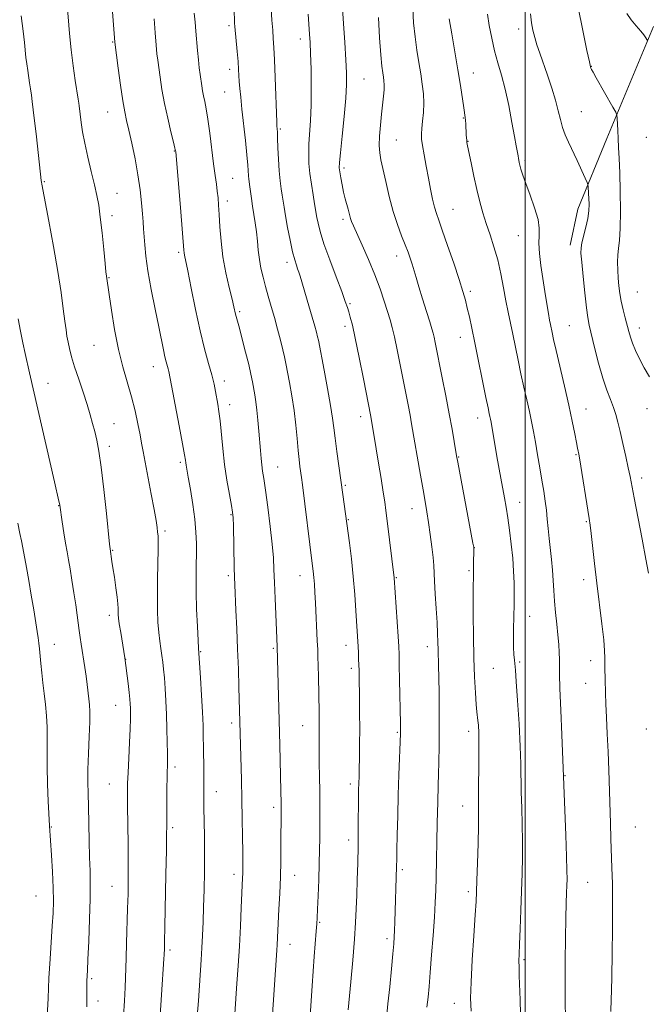
# Model space of a CAD drawing. Extents: x 2149800 to 2152700, y 304800 to 307700.
# Drawn here: x 2150830 to 2151041, y 306548 to 306880 of the extents above; entities that cross this region are included whole.
import ezdxf

# ---------------------------------------------------------------- set-up
doc = ezdxf.new("R2010")
doc.units = 0
doc.header["$MEASUREMENT"] = 0
for name, color, linetype, lineweight in [('BREAKLINE DTM HARD', 7, 'Continuous', 0), ('CONTOUR INDEX', 41, 'Continuous', 13), ('CONTOUR INTERMEDIATE', 44, 'Continuous', 0), ('GRID LINE', 7, 'Continuous', 0), ('SPOT ELEVATION DTM', 2, 'Continuous', 13)]:
    doc.layers.add(name, color=color, linetype=linetype, lineweight=lineweight)

msp = doc.modelspace()

# ---------------------------------------------------------------- linework, layer by layer
at = {"layer": 'BREAKLINE DTM HARD'}
msp.add_polyline3d([(2151043.28, 306878.09, 1045.61), (2151027.56, 306840.34, 1048.66), (2151017.69, 306816.49, 1050.73), (2151015.18, 306804.39, 1050.56)], dxfattribs=at)
at = {"layer": 'CONTOUR INDEX', "flags": 128}
for points, elevation in [([(2150966.913, 306547.426), (2150967.272, 306550.757), (2150967.618, 306554.429), (2150968.013, 306559.076), (2150968.495, 306565.056), (2150968.995, 306571.621), (2150969.418, 306577.744), (2150969.697, 306582.692), (2150969.861, 306586.884), (2150969.97, 306591.033), (2150970.354, 306609.453), (2150970.442, 306613.147), (2150970.531, 306616.402), (2150970.721, 306622.361), (2150970.821, 306625.863), (2150970.92, 306630.189), (2150971.004, 306635.304), (2150971.055, 306641.076), (2150971.059, 306647.285), (2150971.02, 306653.344), (2150970.946, 306658.572), (2150970.847, 306662.494), (2150970.654, 306667.922), (2150970.59, 306670.455), (2150970.504, 306673.421), (2150970.336, 306677.176), (2150970.055, 306681.868), (2150969.731, 306686.797), (2150969.462, 306691.051), (2150969.189, 306696.36), (2150968.973, 306698.997), (2150968.574, 306702.612), (2150968.045, 306706.802), (2150967.472, 306710.891), (2150966.915, 306714.429), (2150966.319, 306717.863), (2150965.604, 306721.863), (2150964.725, 306726.844), (2150961.751, 306744.057), (2150961.205, 306747.07), (2150960.553, 306750.491), (2150957.897, 306764.047), (2150956.895, 306769.064), (2150955.985, 306773.391), (2150955.226, 306776.605), (2150954.502, 306779.213), (2150953.653, 306781.954), (2150952.539, 306785.42), (2150951.106, 306789.609), (2150949.319, 306794.368), (2150947.212, 306799.463), (2150945.088, 306804.314), (2150942.171, 306810.814), (2150941.531, 306812.32), (2150941.179, 306813.292), (2150940.92, 306814.187), (2150940.342, 306816.459), (2150939.395, 306820.01), (2150938.851, 306822.257), (2150938.33, 306824.717), (2150937.879, 306827.089), (2150937.547, 306829.019), (2150937.38, 306830.409), (2150937.429, 306832.172), (2150937.741, 306835.479), (2150938.322, 306841.037), (2150939.001, 306847.714), (2150939.563, 306853.917), (2150939.84, 306858.537), (2150939.84, 306862.407), (2150939.618, 306866.843), (2150939.238, 306872.706), (2150938.803, 306879.019), (2150938.188, 306887.646)], 1060), ([(2151041.502, 306693.802), (2151040.693, 306698.493), (2151039.425, 306705.206), (2151036.711, 306719.124), (2151035.336, 306726.323), (2151034.743, 306729.219), (2151033.899, 306733.072), (2151032.911, 306737.436), (2151031.968, 306741.508), (2151031.2, 306744.694), (2151030.501, 306747.246), (2151029.706, 306749.62), (2151028.686, 306752.25), (2151027.469, 306755.46), (2151026.118, 306759.549), (2151024.711, 306764.602), (2151023.391, 306769.847), (2151021.589, 306777.36), (2151021.084, 306779.921), (2151020.622, 306783.264), (2151020.075, 306788.214), (2151019.51, 306793.8), (2151019.048, 306798.601), (2151018.796, 306801.604), (2151018.807, 306803.441), (2151019.123, 306805.153), (2151020.474, 306810.393), (2151021.09, 306813.297), (2151021.415, 306815.89), (2151021.5, 306818.143), (2151021.455, 306820.106), (2151021.374, 306821.809), (2151021.223, 306824.161), (2151021.151, 306824.757), (2151020.894, 306825.478), (2151020.231, 306826.94), (2151017.496, 306832.85), (2151014.59, 306839.039), (2151013.488, 306841.549), (2151012.603, 306843.999), (2151011.877, 306846.651), (2151011.145, 306849.676), (2151010.208, 306853.218), (2151008.941, 306857.322), (2151007.495, 306861.617), (2151004.918, 306869.014), (2151003.97, 306871.856), (2151003.21, 306874.371), (2151002.602, 306876.779), (2151002.122, 306879.333), (2151001.746, 306882.293)], 1050), ([(2150902.207, 306545.16), (2150902.916, 306555.412), (2150903.311, 306561.35), (2150903.715, 306567.99), (2150904.074, 306574.728), (2150904.369, 306580.897), (2150904.83, 306590.999), (2150904.879, 306592.457), (2150904.903, 306594.068), (2150904.902, 306596.368), (2150904.87, 306599.858), (2150904.804, 306604.857), (2150904.706, 306610.956), (2150904.576, 306617.564), (2150904.422, 306624.108), (2150903.563, 306655.334), (2150903.372, 306661.388), (2150903.129, 306668.122), (2150902.838, 306675.001), (2150902.545, 306681.334), (2150902.143, 306689.772), (2150902.048, 306692.424), (2150901.974, 306695.627), (2150901.72, 306709.714), (2150901.631, 306712.418), (2150901.441, 306714.296), (2150901.036, 306716.599), (2150900.351, 306720.275), (2150899.519, 306725.07), (2150898.723, 306730.427), (2150898.105, 306735.819), (2150897.234, 306745.069), (2150896.849, 306748.285), (2150896.467, 306750.749), (2150895.712, 306755.028), (2150895.211, 306757.511), (2150894.461, 306760.577), (2150893.37, 306764.471), (2150892.007, 306769.377), (2150890.477, 306775.465), (2150888.902, 306782.651), (2150887.454, 306789.839), (2150886.318, 306795.684), (2150885.272, 306800.94), (2150885.121, 306801.76), (2150885.025, 306802.602), (2150883.976, 306815.592), (2150882.28, 306835.884), (2150882.232, 306836.173), (2150882.033, 306837.056), (2150881.539, 306839.079), (2150880.668, 306842.586), (2150879.584, 306847.128), (2150878.519, 306852.058), (2150877.657, 306856.787), (2150877.008, 306860.965), (2150876.207, 306866.701), (2150875.943, 306868.878), (2150875.669, 306871.743), (2150875.331, 306875.885), (2150874.971, 306880.6)], 1070), ([(2150839.022, 306544.307), (2150839.261, 306550.483), (2150839.579, 306557.207), (2150839.964, 306563.735), (2150840.713, 306574.883), (2150840.958, 306579.16), (2150841.063, 306583.151), (2150840.999, 306587.634), (2150840.763, 306593.071), (2150840.44, 306598.662), (2150839.768, 306608.545), (2150839.358, 306616.851), (2150839.12, 306622.671), (2150838.97, 306628.557), (2150838.972, 306633.617), (2150839.024, 306637.942), (2150838.983, 306641.873), (2150838.745, 306645.692), (2150838.361, 306649.452), (2150837.922, 306653.151), (2150837.504, 306656.762), (2150837.131, 306660.176), (2150836.813, 306663.261), (2150836.337, 306668.193), (2150836.129, 306670.161), (2150835.896, 306671.978), (2150835.577, 306674.119), (2150834.437, 306681.376), (2150833.639, 306686.335), (2150832.799, 306691.303), (2150832.002, 306695.689), (2150830.725, 306702.316), (2150830.29, 306704.679), (2150829.823, 306707.148), (2150829.116, 306710.563)], 1080)]:
    msp.add_lwpolyline(points, dxfattribs=dict(at, elevation=elevation))
at = {"layer": 'CONTOUR INTERMEDIATE', "flags": 128}
for points, elevation in [([(2150926.512, 306529.485), (2150928.215, 306554.616), (2150928.57, 306559.523), (2150928.958, 306564.571), (2150929.633, 306573.018), (2150929.819, 306575.492), (2150929.939, 306577.578), (2150930.063, 306580.455), (2150930.239, 306584.939), (2150930.438, 306590.396), (2150930.611, 306595.83), (2150930.721, 306600.47), (2150930.779, 306604.459), (2150930.806, 306608.168), (2150930.82, 306611.929), (2150930.817, 306615.922), (2150930.784, 306620.289), (2150930.72, 306625.058), (2150930.646, 306629.806), (2150930.592, 306633.995), (2150930.577, 306637.244), (2150930.597, 306642.001), (2150930.587, 306644.269), (2150930.557, 306646.91), (2150930.36, 306658.764), (2150930.282, 306662.645), (2150930.206, 306665.537), (2150930.113, 306668.023), (2150929.977, 306670.955), (2150929.337, 306683.739), (2150929.148, 306687.27), (2150928.979, 306690.064), (2150928.807, 306692.328), (2150928.6, 306694.381), (2150928.282, 306696.994), (2150924.958, 306723.591), (2150924.642, 306725.999), (2150924.135, 306729.679), (2150923.839, 306732.064), (2150923.513, 306735.158), (2150923.152, 306739.104), (2150922.708, 306743.683), (2150922.126, 306748.587), (2150921.382, 306753.491), (2150920.59, 306758.006), (2150919.387, 306764.432), (2150918.945, 306766.649), (2150918.392, 306769.088), (2150917.599, 306772.279), (2150916.618, 306776.015), (2150915.551, 306779.91), (2150914.487, 306783.64), (2150913.467, 306787.148), (2150912.523, 306790.445), (2150911.685, 306793.554), (2150910.984, 306796.558), (2150910.452, 306799.551), (2150910.094, 306802.609), (2150909.819, 306805.708), (2150909.513, 306808.803), (2150909.094, 306811.845), (2150908.151, 306817.519), (2150907.776, 306820.021), (2150907.245, 306824), (2150906.892, 306826.537), (2150906.774, 306827.703), (2150906.536, 306831.344), (2150906.243, 306834.744), (2150905.747, 306839.586), (2150904.584, 306850.236), (2150904.166, 306854.217), (2150903.885, 306857.172), (2150903.703, 306859.469), (2150903.452, 306863.603), (2150903.262, 306866.233), (2150902.971, 306869.584), (2150902.177, 306878.014), (2150902.089, 306879.158), (2150902.047, 306880.037), (2150901.604, 306892.816)], 1066), ([(2150876.714, 306539.501), (2150878.315, 306563.677), (2150878.397, 306565.073), (2150878.469, 306567.221), (2150878.527, 306569.538), (2150878.637, 306574.493), (2150878.994, 306592.132), (2150879.146, 306600.358), (2150879.223, 306605.527), (2150879.247, 306608.735), (2150879.278, 306616.069), (2150879.315, 306620.895), (2150879.364, 306625.161), (2150879.457, 306630.372), (2150879.466, 306632.997), (2150879.427, 306636.729), (2150879.334, 306641.279), (2150879.183, 306646.095), (2150878.974, 306650.693), (2150878.725, 306654.855), (2150878.457, 306658.433), (2150878.186, 306661.347), (2150877.903, 306663.794), (2150877.59, 306666.04), (2150877.242, 306668.336), (2150876.886, 306670.858), (2150876.561, 306673.766), (2150876.3, 306677.212), (2150876.134, 306681.316), (2150876.088, 306686.191), (2150876.169, 306691.772), (2150876.412, 306701.804), (2150876.415, 306704.649), (2150876.328, 306706.313), (2150876.185, 306707.57), (2150875.992, 306709.14), (2150875.647, 306711.537), (2150875.023, 306715.223), (2150874.056, 306720.385), (2150871.964, 306731.187), (2150871.295, 306734.799), (2150870.808, 306737.545), (2150870.292, 306740.389), (2150869.572, 306744.074), (2150868.613, 306748.467), (2150867.416, 306753.218), (2150864.49, 306763.301), (2150863.012, 306769.192), (2150861.694, 306775.853), (2150860.612, 306782.393), (2150859.824, 306787.678), (2150858.932, 306793.934), (2150858.766, 306795.32), (2150858.474, 306798.16), (2150858.019, 306802.873), (2150857.46, 306808.517), (2150856.884, 306813.804), (2150856.337, 306817.822), (2150855.726, 306821.136), (2150854.917, 306824.681), (2150853.84, 306829.12), (2150852.666, 306834.03), (2150851.629, 306838.713), (2150850.906, 306842.602), (2150850.456, 306845.637), (2150849.764, 306851.34), (2150849.643, 306852.192), (2150849.432, 306853.567), (2150848.433, 306859.867), (2150847.709, 306864.791), (2150847.022, 306870.234), (2150846.484, 306875.697), (2150845.672, 306885.489)], 1074), ([(2150889.54, 306544.388), (2150889.924, 306549.61), (2150890.849, 306563.347), (2150891.096, 306567.42), (2150891.314, 306571.623), (2150891.507, 306576.162), (2150891.677, 306581.236), (2150891.824, 306586.951), (2150891.928, 306593.057), (2150891.966, 306599.209), (2150891.927, 306605.073), (2150891.771, 306614.71), (2150891.735, 306618.044), (2150891.723, 306623.778), (2150891.704, 306627.326), (2150891.63, 306635.096), (2150891.576, 306638.641), (2150891.473, 306642.355), (2150891.276, 306646.895), (2150890.963, 306652.594), (2150890.607, 306658.472), (2150889.952, 306668.455), (2150889.814, 306671.07), (2150889.584, 306675.73), (2150889.333, 306681.584), (2150889.155, 306687.455), (2150889.114, 306692.418), (2150889.165, 306696.565), (2150889.232, 306700.244), (2150889.237, 306703.799), (2150889.091, 306707.575), (2150888.697, 306711.915), (2150888.015, 306716.955), (2150887.207, 306722.004), (2150886.49, 306726.162), (2150885.781, 306730.196), (2150885.656, 306731.004), (2150885.544, 306731.854), (2150885.258, 306733.642), (2150884.595, 306737.323), (2150883.449, 306743.377), (2150879.908, 306761.746), (2150879.689, 306762.677), (2150879.057, 306764.969), (2150878.635, 306766.695), (2150878.143, 306768.996), (2150876.566, 306776.759), (2150875.328, 306782.767), (2150874.004, 306789.425), (2150872.885, 306795.672), (2150872.189, 306800.674), (2150871.828, 306804.499), (2150871.478, 306809.836), (2150871.295, 306812.163), (2150871.063, 306814.942), (2150870.745, 306818.577), (2150870.268, 306823.007), (2150869.551, 306828.057), (2150868.563, 306833.475), (2150867.465, 306838.704), (2150866.468, 306843.114), (2150865.718, 306846.367), (2150865.109, 306849.3), (2150864.473, 306853.044), (2150863.696, 306858.299), (2150862.898, 306864.028), (2150861.727, 306872.731), (2150860.678, 306887.545)], 1072), ([(2151041.848, 306759.9), (2151040.057, 306762.976), (2151038.475, 306766.001), (2151037.158, 306768.83), (2151036.142, 306771.304), (2151035.43, 306773.35), (2151034.887, 306775.232), (2151033.685, 306779.799), (2151032.982, 306782.584), (2151032.359, 306785.408), (2151031.908, 306788.083), (2151031.6, 306790.663), (2151031.374, 306793.262), (2151031.192, 306795.946), (2151031.101, 306798.594), (2151031.168, 306801.034), (2151031.427, 306803.269), (2151031.763, 306805.972), (2151032.027, 306809.991), (2151032.103, 306815.813), (2151032.024, 306822.501), (2151031.859, 306828.76), (2151031.666, 306833.6), (2151031.474, 306837.254), (2151031.303, 306840.26), (2151031.168, 306843.021), (2151031.008, 306847.162), (2151030.924, 306848.199), (2151030.553, 306849.173), (2151029.577, 306850.918), (2151023.95, 306860.729), (2151022.864, 306862.647), (2151022.362, 306863.567), (2151022.163, 306863.981), (2151021.996, 306864.489), (2151021.621, 306866.113), (2151020.808, 306869.983), (2151019.443, 306876.67), (2151017.863, 306884.516)], 1048), ([(2150864.673, 306544.458), (2150865.005, 306549.574), (2150865.257, 306554.025), (2150865.386, 306557.339), (2150865.534, 306563.921), (2150865.693, 306568.997), (2150866.092, 306580.666), (2150866.232, 306585.658), (2150866.304, 306590.433), (2150866.307, 306595.853), (2150866.244, 306602.435), (2150866.067, 306615.286), (2150866.032, 306619.541), (2150866.072, 306622.892), (2150866.209, 306626.555), (2150866.447, 306631.366), (2150866.721, 306636.64), (2150866.946, 306641.314), (2150867.059, 306644.589), (2150867.077, 306646.727), (2150867.039, 306648.254), (2150866.97, 306649.665), (2150866.843, 306651.322), (2150866.618, 306653.556), (2150866.277, 306656.522), (2150865.184, 306665.155), (2150863.749, 306673.697), (2150863.28, 306676.623), (2150863.003, 306678.587), (2150862.889, 306679.822), (2150862.868, 306680.772), (2150862.87, 306681.856), (2150862.805, 306683.395), (2150862.581, 306685.684), (2150862.144, 306688.852), (2150861.602, 306692.36), (2150861.103, 306695.502), (2150860.762, 306697.735), (2150860.156, 306701.987), (2150859.994, 306703.514), (2150858.941, 306713.926), (2150858.089, 306721.959), (2150857.2, 306729.44), (2150856.392, 306734.875), (2150855.663, 306738.613), (2150854.982, 306741.468), (2150854.3, 306744.167), (2150853.501, 306747.099), (2150852.45, 306750.573), (2150851.081, 306754.746), (2150849.588, 306759.192), (2150848.234, 306763.337), (2150847.221, 306766.734), (2150846.515, 306769.446), (2150846.023, 306771.664), (2150845.654, 306773.634), (2150845.319, 306775.819), (2150844.933, 306778.74), (2150844.407, 306782.854), (2150843.642, 306788.375), (2150842.539, 306795.455), (2150841.074, 306803.937), (2150839.526, 306812.436), (2150837.182, 306824.899), (2150837.073, 306825.54), (2150836.993, 306826.183), (2150835.333, 306840.852), (2150834.274, 306849.993), (2150833.938, 306852.767), (2150833.654, 306854.953), (2150833.367, 306857.003), (2150833.066, 306859.042), (2150832.415, 306863.244), (2150832.094, 306865.422), (2150831.816, 306867.617), (2150831.311, 306872.68), (2150830.867, 306876.498), (2150830.18, 306881.647)], 1076), ([(2150914.648, 306541.644), (2150916.322, 306566.655), (2150916.432, 306568.466), (2150917.062, 306580.448), (2150917.327, 306585.802), (2150917.548, 306591.379), (2150917.677, 306596.651), (2150917.734, 306601.383), (2150917.813, 306614.062), (2150917.799, 306616.227), (2150917.719, 306620.316), (2150917.347, 306635.73), (2150916.441, 306668.915), (2150916.185, 306674.578), (2150915.739, 306685.225), (2150915.533, 306690.657), (2150915.382, 306694.971), (2150915.176, 306698.887), (2150914.774, 306703.506), (2150914.089, 306709.526), (2150913.261, 306716.036), (2150912.485, 306721.721), (2150911.914, 306725.62), (2150911.523, 306728.19), (2150911.244, 306730.243), (2150911.017, 306732.469), (2150910.804, 306735.072), (2150910.306, 306741.663), (2150909.996, 306745.326), (2150909.651, 306748.716), (2150909.278, 306751.533), (2150908.889, 306753.902), (2150908.1, 306758.258), (2150907.592, 306760.831), (2150906.855, 306764.13), (2150905.831, 306768.303), (2150904.705, 306772.679), (2150903.724, 306776.383), (2150902.448, 306781.066), (2150901.877, 306783.547), (2150901.258, 306786.124), (2150900.293, 306790.079), (2150899.182, 306795.027), (2150898.198, 306800.406), (2150897.547, 306805.696), (2150897.168, 306810.544), (2150896.936, 306814.639), (2150896.742, 306817.789), (2150896.537, 306820.281), (2150896.288, 306822.522), (2150895.964, 306824.916), (2150895.55, 306827.857), (2150895.032, 306831.736), (2150893.742, 306842.079), (2150893.094, 306846.858), (2150892.526, 306850.342), (2150892.048, 306852.772), (2150891.659, 306854.629), (2150891.35, 306856.33), (2150891.085, 306858.035), (2150890.528, 306861.835), (2150890.215, 306864.125), (2150889.903, 306866.807), (2150889.609, 306869.916), (2150889.062, 306876.478), (2150888.797, 306879.489), (2150888.547, 306882.59)], 1068), ([(2150940.405, 306546.525), (2150941.273, 306555.924), (2150941.922, 306563.244), (2150942.502, 306570.327), (2150942.883, 306575.968), (2150943.111, 306580.632), (2150943.271, 306585.203), (2150943.431, 306590.361), (2150943.586, 306595.978), (2150943.709, 306601.723), (2150943.782, 306607.255), (2150943.866, 306618.905), (2150943.896, 306620.732), (2150944.027, 306625.195), (2150944.09, 306627.779), (2150944.163, 306631.489), (2150944.225, 306636.105), (2150944.254, 306641.283), (2150944.233, 306646.645), (2150944.181, 306651.684), (2150944.073, 306658.831), (2150944.028, 306660.959), (2150943.974, 306662.808), (2150943.901, 306664.816), (2150943.811, 306666.942), (2150943.709, 306669.025), (2150942.998, 306681.105), (2150942.623, 306686.587), (2150942.109, 306692.58), (2150941.453, 306698.589), (2150940.771, 306703.993), (2150938.558, 306720.267), (2150936.541, 306734.763), (2150935.956, 306739.22), (2150935.537, 306742.731), (2150935.114, 306746.064), (2150934.462, 306750.272), (2150933.446, 306755.986), (2150932.285, 306762.176), (2150930.342, 306772.299), (2150930.078, 306773.48), (2150929.708, 306774.954), (2150929.137, 306777.061), (2150928.291, 306780.024), (2150927.15, 306783.888), (2150924.158, 306793.848), (2150923.712, 306795.289), (2150923.347, 306796.372), (2150922.914, 306797.605), (2150922.363, 306799.399), (2150921.667, 306802.142), (2150920.831, 306806.011), (2150919.977, 306810.338), (2150919.257, 306814.249), (2150918.776, 306817.104), (2150918.16, 306821.144), (2150917.804, 306823.363), (2150917.422, 306826.069), (2150917.089, 306829.381), (2150916.86, 306833.283), (2150916.715, 306837.203), (2150916.62, 306840.434), (2150916.544, 306842.457), (2150916.482, 306843.509), (2150916.394, 306844.501), (2150916.336, 306845.818), (2150915.818, 306860.821), (2150915.583, 306866.767), (2150915.368, 306870.96), (2150915.162, 306873.961), (2150914.942, 306876.768), (2150914.695, 306880.18), (2150914.444, 306884.178)], 1064), ([(2150953.236, 306543.666), (2150953.772, 306548.506), (2150954.363, 306554.346), (2150954.934, 306560.331), (2150955.4, 306565.383), (2150955.699, 306568.765), (2150955.871, 306571.093), (2150955.982, 306573.325), (2150956.087, 306576.196), (2150956.684, 306594.86), (2150956.723, 306597.313), (2150956.786, 306600.412), (2150956.901, 306605.507), (2150957.064, 306611.998), (2150957.262, 306619.013), (2150957.482, 306625.734), (2150957.986, 306639.69), (2150957.993, 306640.401), (2150957.989, 306641.301), (2150957.965, 306643.084), (2150957.692, 306657.656), (2150957.582, 306662.884), (2150957.495, 306666.344), (2150957.383, 306669.009), (2150957.182, 306672.348), (2150955.871, 306692.226), (2150953.544, 306711.346), (2150953.093, 306714.892), (2150952.691, 306717.776), (2150952.182, 306721.114), (2150951.462, 306725.678), (2150950.631, 306730.863), (2150949.842, 306735.718), (2150947.99, 306746.624), (2150945.533, 306759.251), (2150944.107, 306766.461), (2150942.773, 306772.958), (2150941.779, 306777.392), (2150941.085, 306780.099), (2150940.575, 306781.834), (2150940.107, 306783.349), (2150939.416, 306785.386), (2150938.206, 306788.684), (2150936.32, 306793.662), (2150934.149, 306799.445), (2150932.223, 306804.84), (2150930.946, 306808.906), (2150930.228, 306811.72), (2150929.854, 306813.616), (2150929.076, 306818.287), (2150928.56, 306821.251), (2150927.969, 306824.853), (2150927.459, 306828.536), (2150927.157, 306831.885), (2150927.069, 306835.054), (2150927.172, 306838.341), (2150927.72, 306846.347), (2150927.929, 306851.508), (2150927.959, 306857.533), (2150927.854, 306863.652), (2150927.695, 306868.904), (2150927.541, 306872.641), (2150927.373, 306875.499), (2150926.867, 306882.229)], 1062), ([(2150981.773, 306546.098), (2150981.627, 306550.439), (2150981.785, 306555.878), (2150982.197, 306563.347), (2150982.719, 306571.52), (2150983.185, 306578.511), (2150983.469, 306583.052), (2150983.628, 306586.357), (2150983.757, 306590.258), (2150983.93, 306596.023), (2150984.113, 306602.65), (2150984.248, 306608.568), (2150984.295, 306612.702), (2150984.29, 306619.701), (2150984.384, 306630.796), (2150984.404, 306636.125), (2150984.356, 306639.957), (2150984.248, 306642.47), (2150984.1, 306644.124), (2150983.731, 306646.973), (2150983.5, 306649.469), (2150983.236, 306653.423), (2150982.973, 306658.761), (2150982.753, 306665.262), (2150982.609, 306672.559), (2150982.533, 306679.711), (2150982.51, 306685.627), (2150982.523, 306689.555), (2150982.557, 306692.08), (2150982.634, 306696.374), (2150982.701, 306702.273), (2150982.664, 306702.558), (2150982.417, 306703.906), (2150977.276, 306731.21), (2150976.902, 306733.282), (2150976.085, 306738.146), (2150975.365, 306742.307), (2150974.42, 306747.517), (2150973.279, 306753.513), (2150972.092, 306759.582), (2150969.728, 306771.522), (2150969.348, 306773.336), (2150969.027, 306774.672), (2150968.597, 306776.153), (2150967.872, 306778.456), (2150966.743, 306782.006), (2150965.416, 306786.214), (2150964.173, 306790.239), (2150963.227, 306793.431), (2150961.921, 306797.967), (2150961.308, 306799.911), (2150960.573, 306801.995), (2150959.616, 306804.466), (2150958.378, 306807.534), (2150956.963, 306811.273), (2150955.521, 306815.72), (2150954.183, 306820.782), (2150953.018, 306825.834), (2150951.405, 306833.142), (2150951.003, 306835.47), (2150950.863, 306837.93), (2150950.964, 306841.132), (2150951.238, 306844.815), (2150951.602, 306848.495), (2150952.294, 306854.526), (2150952.495, 306856.735), (2150952.533, 306858.406), (2150952.438, 306859.737), (2150952.258, 306860.969), (2150952.03, 306862.417), (2150951.743, 306864.696), (2150951.376, 306868.494), (2150950.939, 306874.21), (2150950.557, 306881.078)], 1058), ([(2150998.465, 306545.033), (2150998.305, 306549.933), (2150998.007, 306558.046), (2150997.923, 306560.928), (2150997.913, 306563.064), (2150997.98, 306565.29), (2150998.121, 306568.636), (2150998.325, 306573.791), (2150998.562, 306580.106), (2150998.793, 306586.591), (2150998.981, 306592.491), (2150999.095, 306597.965), (2150999.104, 306603.401), (2150998.995, 306609.061), (2150998.831, 306614.695), (2150998.69, 306619.925), (2150998.544, 306629.423), (2150998.342, 306635.36), (2150997.945, 306642.905), (2150997.449, 306650.774), (2150996.994, 306657.239), (2150996.685, 306661.073), (2150996.352, 306664.46), (2150996.217, 306666.342), (2150996.108, 306668.848), (2150996.06, 306671.896), (2150996.095, 306675.337), (2150996.18, 306678.736), (2150996.322, 306683.597), (2150996.334, 306685.286), (2150996.31, 306687.389), (2150996.243, 306690.466), (2150996.089, 306694.389), (2150995.793, 306698.861), (2150995.325, 306703.577), (2150994.744, 306708.21), (2150994.132, 306712.428), (2150993.551, 306716.012), (2150992.989, 306719.207), (2150991.797, 306725.776), (2150990.497, 306733.131), (2150988.5, 306744.607), (2150988.29, 306745.727), (2150988.112, 306746.584), (2150987.884, 306747.618), (2150987.478, 306749.516), (2150986.755, 306753.025), (2150983.047, 306771.395), (2150982.01, 306776.377), (2150981.188, 306780.164), (2150980.502, 306783.15), (2150979.847, 306785.787), (2150979.008, 306788.753), (2150977.739, 306792.782), (2150975.914, 306798.266), (2150973.874, 306804.238), (2150972.077, 306809.387), (2150970.86, 306812.785), (2150970.08, 306815.034), (2150969.476, 306817.117), (2150968.833, 306819.822), (2150968.127, 306823.161), (2150967.381, 306826.95), (2150966.629, 306830.96), (2150965.948, 306834.771), (2150965.425, 306837.918), (2150965.127, 306840.118), (2150965.048, 306841.821), (2150965.163, 306843.658), (2150965.426, 306846.112), (2150965.701, 306849.052), (2150965.834, 306852.2), (2150965.706, 306855.348), (2150965.342, 306858.584), (2150964.807, 306862.071), (2150964.167, 306865.932), (2150963.503, 306870.131), (2150962.896, 306874.596), (2150962.426, 306879.271), (2150962.154, 306884.173)], 1056), ([(2151028.891, 306545.928), (2151029.02, 306550.093), (2151029.097, 306552.971), (2151029.197, 306557.812), (2151029.321, 306565.255), (2151029.427, 306574.036), (2151029.462, 306582.419), (2151029.391, 306589.089), (2151029.242, 306594.424), (2151028.877, 306604.172), (2151028.701, 306609.437), (2151028.14, 306627.316), (2151027.91, 306633.568), (2151027.648, 306639.616), (2151027.393, 306645.128), (2151027.194, 306649.751), (2151027.083, 306653.251), (2151026.987, 306658.008), (2151026.855, 306661.78), (2151026.822, 306663.5), (2151026.83, 306665.236), (2151026.76, 306667.58), (2151026.465, 306671.237), (2151025.849, 306676.662), (2151024.146, 306690.338), (2151023.357, 306697.024), (2151022.211, 306707.17), (2151021.873, 306709.931), (2151021.549, 306712.141), (2151018.305, 306732.642), (2151018.089, 306733.877), (2151017.975, 306734.401), (2151017.849, 306734.93), (2151017.636, 306735.921), (2151017.268, 306737.763), (2151016.681, 306740.78), (2151015.829, 306745.014), (2151014.671, 306750.44), (2151013.221, 306756.856), (2151010.426, 306768.863), (2151009.581, 306772.574), (2151009.088, 306774.841), (2151008.527, 306777.544), (2151008.227, 306779.067), (2151007.816, 306781.318), (2151007.25, 306784.609), (2151006.584, 306788.673), (2151005.903, 306793.103), (2151005.29, 306797.508), (2151004.84, 306801.569), (2151004.649, 306804.986), (2151004.732, 306807.627), (2151004.763, 306810.05), (2151004.338, 306812.98), (2151003.195, 306816.888), (2151001.659, 306821.209), (2151000.201, 306825.119), (2150999.189, 306827.984), (2150998.575, 306829.926), (2150998.212, 306831.255), (2150997.969, 306832.24), (2150997.808, 306832.978), (2150997.71, 306833.527), (2150997.593, 306834.404), (2150997.496, 306835.011), (2150996.969, 306837.793), (2150996.388, 306840.947), (2150995.521, 306845.718), (2150994.438, 306851.372), (2150993.24, 306856.923), (2150992.018, 306861.634), (2150990.828, 306865.759), (2150989.717, 306869.803), (2150988.731, 306874.114), (2150987.914, 306878.41), (2150987.308, 306882.255)], 1052), ([(2151041.2, 306873.288), (2151041.022, 306873.695), (2151040.669, 306874.28), (2151040.023, 306875.204), (2151038.956, 306876.518), (2151037.423, 306878.241), (2151035.717, 306880.25), (2151034.214, 306882.39)], 1046), ([(2151013.536, 306542.173), (2151013.443, 306550.867), (2151013.437, 306556.184), (2151013.498, 306563.112), (2151013.606, 306570.671), (2151013.732, 306577.481), (2151013.849, 306582.488), (2151013.951, 306585.941), (2151014.036, 306588.418), (2151014.095, 306590.586), (2151014.085, 306593.483), (2151013.96, 306598.234), (2151013.695, 306605.421), (2151012.304, 306639.298), (2151011.988, 306647.544), (2151011.727, 306654.879), (2151011.591, 306659.684), (2151011.506, 306664.676), (2151011.434, 306666.993), (2151011.285, 306669.735), (2151011.031, 306672.935), (2151010.663, 306676.579), (2151010.254, 306680.449), (2151009.9, 306684.281), (2151009.663, 306687.877), (2151009.479, 306691.324), (2151009.247, 306694.779), (2151008.899, 306698.349), (2151008.086, 306705.455), (2151007.757, 306708.765), (2151007.462, 306711.919), (2151007.143, 306714.994), (2151006.75, 306718.085), (2151006.26, 306721.379), (2151005.661, 306725.083), (2151004.954, 306729.298), (2151004.197, 306733.702), (2151003.466, 306737.865), (2151002.806, 306741.493), (2151002.158, 306744.841), (2151001.432, 306748.3), (2151000.564, 306752.175), (2150999.595, 306756.429), (2150998.591, 306760.944), (2150997.608, 306765.578), (2150995.81, 306774.331), (2150994.279, 306781.695), (2150993.526, 306785.551), (2150992.718, 306789.939), (2150991.804, 306794.648), (2150990.734, 306799.343), (2150989.487, 306803.752), (2150988.163, 306807.848), (2150986.893, 306811.666), (2150985.771, 306815.289), (2150984.75, 306818.98), (2150983.748, 306823.052), (2150982.717, 306827.632), (2150981.759, 306832.115), (2150980.576, 306837.873), (2150980.373, 306838.992), (2150980.29, 306839.701), (2150980.231, 306840.522), (2150980.176, 306841.53), (2150980.014, 306845.212), (2150979.932, 306846.358), (2150979.811, 306847.375), (2150979.294, 306850.688), (2150978.161, 306858.168), (2150977.313, 306863.475), (2150976.292, 306869.536), (2150975.261, 306875.578), (2150974.416, 306880.698)], 1054), ([(2150852.32, 306547.564), (2150852.307, 306553.829), (2150852.318, 306555.318), (2150852.341, 306556.34), (2150852.518, 306559.791), (2150852.698, 306563.527), (2150852.976, 306569.716), (2150853.27, 306577.104), (2150853.471, 306583.99), (2150853.502, 306589.162), (2150853.406, 306593.369), (2150853.257, 306597.847), (2150853.112, 306603.459), (2150852.851, 306615.122), (2150852.732, 306619.466), (2150852.669, 306623.266), (2150852.721, 306627.534), (2150852.918, 306632.926), (2150853.168, 306638.676), (2150853.349, 306643.659), (2150853.368, 306647.069), (2150853.246, 306649.372), (2150853.035, 306651.35), (2150852.467, 306656.242), (2150852.105, 306659.046), (2150851.688, 306661.915), (2150850.452, 306669.823), (2150850.114, 306672.114), (2150849.794, 306674.403), (2150849.091, 306679.641), (2150848.61, 306683.033), (2150847.999, 306687.107), (2150847.329, 306691.385), (2150846.695, 306695.246), (2150846.164, 306698.282), (2150845.686, 306700.925), (2150845.187, 306703.82), (2150844.619, 306707.373), (2150844.058, 306711.042), (2150843.218, 306716.714), (2150843.12, 306717.236), (2150842.941, 306718.03), (2150841.446, 306724.541), (2150833.074, 306761.27), (2150831.552, 306767.775), (2150830.731, 306771.432), (2150829.936, 306775.347), (2150829.212, 306779.447)], 1078)]:
    msp.add_lwpolyline(points, dxfattribs=dict(at, elevation=elevation))
at = {"layer": 'GRID LINE', "flags": 128}
msp.add_lwpolyline([(2151000, 307500), (2151000, 305000)], dxfattribs=at)
at = {"layer": 'SPOT ELEVATION DTM'}
for p in [(2150900.23, 306878.38, 1066.3), (2150997.81, 306877.19, 1050.55), (2150861.03, 306872.78, 1072.1), (2150924.24, 306873.79, 1062.56), (2151022.28, 306864.68, 1047.95), (2150900.49, 306863.6, 1066.49), (2150982.56, 306862.42, 1053.22), (2150945.67, 306860.39, 1059.05), (2150898.82, 306856.03, 1066.91), (2150859.35, 306849.19, 1072.81), (2151018.88, 306849.31, 1049.08), (2150979.19, 306847.25, 1054.09), (2150917.5, 306843.46, 1063.82), (2150956.61, 306839.75, 1057.11), (2150980.74, 306839.36, 1053.94), (2151040.78, 306840.65, 1046.29), (2150881.77, 306836.05, 1070.08), (2150999.91, 306832.97, 1051.74), (2150938.98, 306830.37, 1059.67), (2150838, 306825.73, 1075.88), (2150901.41, 306826.83, 1067.04), (2150862.45, 306821.8, 1073.24), (2150899.71, 306819.18, 1067.53), (2150975.67, 306816.44, 1055.15), (2150860.78, 306814.25, 1073.6), (2150938.65, 306813.09, 1060.34), (2150997.66, 306807.58, 1052.84), (2150883.29, 306801.95, 1070.28), (2150919.82, 306798.51, 1064.46), (2150956.66, 306800.66, 1058.63), (2150859.75, 306793.36, 1073.91), (2150981.52, 306788.76, 1055.67), (2151037.78, 306788.55, 1046.98), (2150903.84, 306781.88, 1067.76), (2150941.02, 306784.64, 1061.8), (2150939.31, 306776.95, 1062.42), (2151014.82, 306777.21, 1051.07), (2151038.46, 306776.36, 1047.4), (2150978.1, 306773.3, 1056.69), (2150854.73, 306770.54, 1074.89), (2150874.74, 306763.38, 1072.67), (2150898.68, 306758.58, 1069.52), (2150839.26, 306757.7, 1077.31), (2150900.47, 306750.59, 1069.45), (2151020.53, 306749.14, 1051.21), (2151041.01, 306749.26, 1048.62), (2150944.62, 306746.51, 1062.51), (2150984.05, 306746.06, 1056.61), (2150861.54, 306744.11, 1075.19), (2150859.87, 306736.53, 1075.59), (2150977.63, 306732.87, 1057.9), (2151017.12, 306733.72, 1052.13), (2150883.82, 306731.12, 1072.28), (2150916.61, 306729.54, 1067.15), (2151039.24, 306725.82, 1049.53), (2150939.46, 306723.32, 1063.8), (2150842.86, 306716.56, 1078.05), (2150961.83, 306715.54, 1060.73), (2150998.19, 306717.66, 1055.27), (2150900.95, 306713.49, 1070.11), (2150940.45, 306711.74, 1063.89), (2151020.56, 306711.11, 1052.14), (2150878.71, 306707.93, 1073.69), (2150982.84, 306702.4, 1057.98), (2150861.03, 306701.49, 1075.89), (2150899.99, 306692.88, 1070.3), (2150924.18, 306692.92, 1066.69), (2150956.63, 306692.19, 1061.89), (2150981.1, 306694.6, 1058.22), (2151019.7, 306691.51, 1052.47), (2150859.96, 306679.58, 1076.44), (2151001.55, 306679.25, 1055.24), (2150841.39, 306669.76, 1079.29), (2150939.61, 306669.39, 1064.6), (2150966.99, 306669, 1060.6), (2150890.66, 306667.24, 1071.9), (2150915.17, 306668.42, 1068.19), (2150865.46, 306664.72, 1075.97), (2150998.11, 306663.83, 1055.78), (2151022.09, 306664.29, 1052.61), (2150941.44, 306661.65, 1064.38), (2150989.24, 306661.67, 1056.9), (2151020.38, 306656.64, 1052.82), (2150862, 306649.15, 1076.83), (2150901.13, 306643.2, 1070.42), (2150925.08, 306642.29, 1066.81), (2150956.95, 306640.09, 1062.16), (2150980.98, 306640.42, 1058.5), (2151040.84, 306641.21, 1050.3), (2150882.02, 306628.37, 1073.6), (2151013.44, 306625.51, 1053.92), (2150859.9, 306622.69, 1076.92), (2150941.13, 306622.66, 1064.42), (2150896.01, 306620.05, 1071.3), (2150915.28, 306614.76, 1068.39), (2150978.97, 306615.31, 1058.73), (2150840.33, 306608.16, 1079.92), (2150881.21, 306607.9, 1073.7), (2151037.1, 306608.16, 1050.91), (2150940.57, 306603.81, 1064.5), (2150901.9, 306592.23, 1070.47), (2150958.63, 306593.83, 1061.7), (2150922.32, 306591.86, 1067.28), (2151021.06, 306589.57, 1053.08), (2150860.82, 306588.18, 1076.87), (2150980.84, 306586.39, 1058.37), (2150835.18, 306584.96, 1080.98), (2150930.73, 306576.04, 1065.87), (2150953.44, 306570.57, 1062.37), (2150880.38, 306566.7, 1073.7), (2150920.82, 306568.63, 1067.31), (2150999.61, 306563.47, 1055.78), (2150853.91, 306557.1, 1077.76), (2150856.08, 306549.57, 1077.45), (2150976.11, 306548.68, 1058.64)]:
    msp.add_point(p, dxfattribs=at)

doc.saveas('drawing.dxf')
